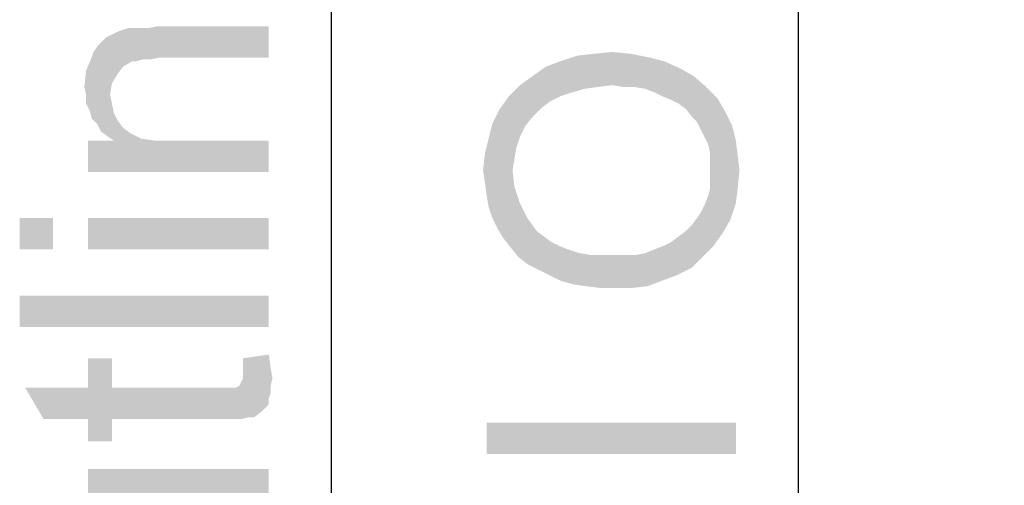
# Model space of a CAD drawing. Units: millimetres. Extents: x 0 to 1189, y 0 to 841.
# Drawn here: x 109 to 140, y 328 to 343 of the extents above; entities that cross this region are included whole.
import ezdxf

# ---------------------------------------------------------------- set-up
doc = ezdxf.new("R2010")
doc.units = ezdxf.units.MM
doc.header["$LTSCALE"] = 65.395
doc.layers.get('0').update_dxf_attribs({"linetype": 'CONTINUOUS'})
doc.layers.add('DEF_DRAFT_DIM', color=7, linetype='CONTINUOUS')
doc.styles.add('TEXTSTYLE_2', font='ar_wgl__.ttf')
doc.dimstyles.new('DIMSTYLE_2', dxfattribs={"dimtxt": 8, "dimasz": 3, "dimexe": 0.8, "dimexo": 0.2, "dimgap": 2, "dimtad": 1, "dimlfac": 2.5, "dimdsep": 46, "dimtxsty": 'TEXTSTYLE_2', "dimblk": 'OPEN', "dimblk1": 'OPEN', "dimblk2": 'OPEN', "dimcen": 0.09, "dimazin": 2, "dimtp": 0.8, "dimtm": 0.8, "dimtfac": 1, "dimtofl": 0, "dimtmove": 0, "dimatfit": 3, "dimldrblk": 'OPEN', "dimfxl": 1, "dimtolj": 1, "dimarcsym": 0})

# ---------------------------------------------------------------- blocks, each defined once
blk = doc.blocks.new('_OPEN')
at = {"color": 0, "linetype": 'ByBlock'}
for p, q in [((0, 0), (-1, 0.117)), ((-1, -0.117), (0, 0)), ((-1, 0), (0, 0))]:
    blk.add_line(p, q, dxfattribs=at)
blk = doc.blocks.new('*D3')
at = {"layer": 'DEF_DRAFT_DIM', "color": 2, "linetype": 'Continuous', "transparency": 16777216}
for p, q in [((148.97, 442.296), (117.77, 442.296)), ((118.57, 442.296), (118.57, 317.016)), ((118.57, 191.736), (118.57, 317.016)), ((148.97, 191.736), (117.77, 191.736))]:
    blk.add_line(p, q, dxfattribs=at)
at = {"layer": 'DEF_DRAFT_DIM', "color": 2, "linetype": 'Continuous', "transparency": 16777216, "xscale": 3, "yscale": 3, "zscale": 3}
for p, rotation in [((118.57, 442.296), 90), ((118.57, 191.736), 270)]:
    blk.add_blockref('_OPEN', p, dxfattribs=dict(at, rotation=rotation))
blk = doc.blocks.new('*D4')
at = {"layer": 'DEF_DRAFT_DIM', "color": 2, "linetype": 'Continuous', "transparency": 16777216}
for p, q in [((151.21, 438.696), (132.77, 438.696)), ((133.57, 438.696), (133.57, 317.016)), ((133.57, 195.336), (133.57, 317.016)), ((151.21, 195.336), (132.77, 195.336))]:
    blk.add_line(p, q, dxfattribs=at)
at = {"layer": 'DEF_DRAFT_DIM', "color": 2, "linetype": 'Continuous', "transparency": 16777216, "xscale": 3, "yscale": 3, "zscale": 3}
for p, rotation in [((133.57, 438.696), 90), ((133.57, 195.336), 270)]:
    blk.add_blockref('_OPEN', p, dxfattribs=dict(at, rotation=rotation))

msp = doc.modelspace()

# ---------------------------------------------------------------- linework, layer by layer
at = {"layer": 'DEF_DRAFT_DIM', "color": 2, "linetype": 'Continuous'}
for points in [[(112.777, 342.0645), (112.7177, 343.0719), (113.014, 343.1311)], [(113.014, 343.1311), (113.0733, 342.1237), (112.777, 342.0645)], [(116.5695, 342.1237), (113.0733, 342.1237), (113.014, 343.1311)], [(116.5695, 342.1237), (113.014, 343.1311), (116.5695, 343.1311)], [(111.7103, 341.5904), (111.3547, 342.7756), (111.7103, 342.9533)], [(111.8881, 341.8274), (111.7103, 342.9533), (112.0658, 343.0719)], [(111.7103, 342.9533), (111.8881, 341.8274), (111.7103, 341.5904)], [(112.0658, 343.0719), (112.1844, 342.0052), (111.8881, 341.8274)], [(112.1844, 342.0052), (112.0658, 343.0719), (112.2436, 343.0719)], [(112.2436, 343.0719), (112.3029, 342.0052), (112.1844, 342.0052)], [(112.3029, 342.0052), (112.2436, 343.0719), (112.4807, 343.0719)], [(112.4807, 343.0719), (112.5399, 342.0645), (112.3029, 342.0052)], [(112.5399, 342.0645), (112.4807, 343.0719), (112.7177, 343.0719)], [(112.7177, 343.0719), (112.777, 342.0645), (112.5399, 342.0645)], [(111.0584, 339.9904), (110.9399, 342.3015), (111.0584, 342.4793)], [(111.177, 339.7533), (111.0584, 342.4793), (111.2362, 342.657)], [(111.0584, 342.4793), (111.177, 339.7533), (111.0584, 339.9904)], [(111.2362, 342.657), (111.414, 339.5756), (111.177, 339.7533)], [(111.2362, 342.657), (111.3547, 342.7756), (111.414, 339.5756)], [(111.4733, 340.9385), (111.414, 339.5756), (111.3547, 342.7756)], [(111.5325, 341.2941), (111.4733, 340.9385), (111.3547, 342.7756)], [(111.7103, 341.5904), (111.5325, 341.2941), (111.3547, 342.7756)], [(110.8807, 342.1237), (110.9399, 342.3015), (111.0584, 339.9904)], [(126.2955, 340.9997), (125.9399, 342.0071), (126.4733, 342.1848)], [(126.4733, 342.1848), (126.7103, 341.1182), (126.2955, 340.9997)], [(126.7103, 341.1182), (126.4733, 342.1848), (127.0066, 342.2441)], [(127.0066, 342.2441), (127.1251, 341.1774), (126.7103, 341.1182)], [(127.5992, 341.2367), (127.0066, 342.2441), (127.5992, 342.3034)], [(127.5992, 341.2367), (127.1251, 341.1774), (127.0066, 342.2441)], [(127.5992, 342.3034), (127.9547, 341.1774), (127.5992, 341.2367)], [(127.9547, 341.1774), (127.5992, 342.3034), (128.1918, 342.2441)], [(128.1918, 342.2441), (128.3103, 341.1774), (127.9547, 341.1774)], [(128.6658, 341.1182), (128.3103, 341.1774), (128.1918, 342.2441)], [(128.6658, 341.1182), (128.1918, 342.2441), (128.7844, 342.1256)], [(110.8807, 340.1682), (110.7029, 341.7089), (110.8807, 342.1237)], [(110.8807, 342.1237), (111.0584, 339.9904), (110.8807, 340.1682)], [(125.9399, 340.8811), (125.4658, 341.8293), (125.9399, 342.0071)], [(125.9399, 342.0071), (126.2955, 340.9997), (125.9399, 340.8811)], [(128.7844, 342.1256), (128.9621, 340.9997), (128.6658, 341.1182)], [(129.1992, 340.8811), (128.9621, 340.9997), (128.7844, 342.1256)], [(129.1992, 340.8811), (128.7844, 342.1256), (129.2584, 342.0071)], [(129.2584, 342.0071), (129.4955, 340.7626), (129.1992, 340.8811)], [(129.7325, 340.6441), (129.4955, 340.7626), (129.2584, 342.0071)], [(129.7325, 340.6441), (129.2584, 342.0071), (129.7918, 341.77)], [(110.7029, 340.9385), (110.6436, 341.1756), (110.7029, 341.7089)], [(110.7029, 340.9385), (110.7029, 341.7089), (110.8214, 340.4052)], [(110.8807, 340.1682), (110.8214, 340.4052), (110.7029, 341.7089)], [(125.051, 340.2293), (124.6362, 341.2367), (125.051, 341.533)], [(125.2881, 340.4663), (125.051, 341.533), (125.4658, 341.8293)], [(125.051, 341.533), (125.2881, 340.4663), (125.051, 340.2293)], [(125.4658, 341.8293), (125.5844, 340.7034), (125.2881, 340.4663)], [(125.9399, 340.8811), (125.5844, 340.7034), (125.4658, 341.8293)], [(129.7918, 341.77), (129.9695, 340.4663), (129.7325, 340.6441)], [(130.1473, 340.2293), (129.9695, 340.4663), (129.7918, 341.77)], [(130.1473, 340.2293), (129.7918, 341.77), (130.2066, 341.533)], [(130.2066, 341.533), (130.3251, 340.0515), (130.1473, 340.2293)], [(130.4436, 339.8145), (130.3251, 340.0515), (130.2066, 341.533)], [(130.5621, 339.5774), (130.4436, 339.8145), (130.2066, 341.533)], [(130.5621, 339.5774), (130.2066, 341.533), (130.6214, 341.1774)], [(124.6362, 339.5774), (124.2807, 340.8811), (124.6362, 341.2367)], [(124.6362, 341.2367), (124.814, 339.933), (124.6362, 339.5774)], [(125.051, 340.2293), (124.814, 339.933), (124.6362, 341.2367)], [(110.7029, 340.9385), (110.8214, 340.4052), (110.7029, 340.6422)], [(111.4733, 340.9385), (111.5918, 339.457), (111.414, 339.5756)], [(111.4733, 340.9385), (111.5325, 340.6422), (111.5918, 339.457)], [(130.6214, 341.1774), (130.6807, 339.3404), (130.5621, 339.5774)], [(130.7399, 339.0441), (130.6807, 339.3404), (130.6214, 341.1774)], [(130.7399, 339.0441), (130.6214, 341.1774), (130.977, 340.8219)], [(111.5918, 339.457), (111.5325, 340.6422), (111.5918, 340.3459)], [(124.1029, 336.3182), (123.9844, 340.4663), (124.2807, 340.8811)], [(124.2807, 340.8811), (124.3399, 336.0219), (124.1029, 336.3182)], [(124.3992, 338.5108), (124.3399, 336.0219), (124.2807, 340.8811)], [(124.4584, 338.8663), (124.3992, 338.5108), (124.2807, 340.8811)], [(124.5177, 339.2219), (124.4584, 338.8663), (124.2807, 340.8811)], [(124.6362, 339.5774), (124.5177, 339.2219), (124.2807, 340.8811)], [(130.977, 340.8219), (130.8584, 336.0811), (130.7399, 339.0441)], [(130.977, 340.8219), (131.1547, 336.496), (130.8584, 336.0811)], [(131.1547, 336.496), (130.977, 340.8219), (131.214, 340.4071)], [(111.5918, 339.457), (111.5918, 340.3459), (111.7103, 340.1089)], [(123.9251, 336.6145), (123.7473, 339.9923), (123.9844, 340.4663)], [(123.9844, 340.4663), (124.1029, 336.3182), (123.9251, 336.6145)], [(131.214, 340.4071), (131.3918, 336.9108), (131.1547, 336.496)], [(131.3918, 336.9108), (131.214, 340.4071), (131.451, 339.933)], [(111.5918, 339.457), (111.7103, 340.1089), (111.8881, 339.8719)], [(123.7473, 336.97), (123.6288, 339.5182), (123.7473, 339.9923)], [(123.7473, 339.9923), (123.9251, 336.6145), (123.7473, 336.97)], [(111.5918, 339.457), (111.8881, 339.8719), (112.1251, 339.6941)], [(111.5918, 339.457), (112.1251, 339.6941), (112.4807, 339.5163)], [(131.451, 339.933), (131.5695, 337.4441), (131.3918, 336.9108)], [(131.5695, 337.4441), (131.451, 339.933), (131.5695, 339.4589)], [(110.7621, 339.457), (111.5918, 339.457), (116.5695, 338.4496)], [(110.7621, 339.457), (116.5695, 338.4496), (110.7621, 338.4496)], [(111.5918, 339.457), (112.4807, 339.5163), (116.5695, 338.4496)], [(112.4807, 339.5163), (112.8955, 339.457), (116.5695, 338.4496)], [(112.8955, 339.457), (113.4288, 339.457), (116.5695, 338.4496)], [(116.5695, 338.4496), (113.4288, 339.457), (116.5695, 339.457)], [(123.6288, 337.3256), (123.5103, 339.0441), (123.6288, 339.5182)], [(123.6288, 339.5182), (123.7473, 336.97), (123.6288, 337.3256)], [(131.5695, 339.4589), (131.6288, 337.9182), (131.5695, 337.4441)], [(131.6288, 337.9182), (131.5695, 339.4589), (131.6288, 338.9848)], [(123.5103, 338.096), (123.451, 338.5108), (123.5103, 339.0441)], [(123.5103, 339.0441), (123.5695, 337.6811), (123.5103, 338.096)], [(123.6288, 337.3256), (123.5695, 337.6811), (123.5103, 339.0441)], [(130.7399, 338.7478), (130.7399, 339.0441), (130.8584, 336.0811)], [(130.7399, 338.4515), (130.7399, 338.7478), (130.8584, 336.0811)], [(131.6288, 338.9848), (131.6881, 338.5108), (131.6288, 337.9182)], [(124.3992, 338.5108), (124.577, 335.7256), (124.3399, 336.0219)], [(124.3992, 338.5108), (124.4584, 337.9774), (124.577, 335.7256)], [(130.7399, 338.2145), (130.7399, 338.4515), (130.8584, 336.0811)], [(130.7399, 337.9182), (130.7399, 338.2145), (130.8584, 336.0811)], [(124.577, 335.7256), (124.4584, 337.9774), (124.6362, 337.4441)], [(130.6807, 337.6811), (130.7399, 337.9182), (130.8584, 336.0811)], [(124.6362, 337.4441), (124.8732, 335.4885), (124.577, 335.7256)], [(124.8732, 335.4885), (124.6362, 337.4441), (124.8732, 336.97)], [(130.5621, 337.3848), (130.6807, 337.6811), (130.8584, 336.0811)], [(130.3251, 336.97), (130.4436, 337.1478), (130.5029, 335.7256)], [(130.5029, 335.7256), (130.4436, 337.1478), (130.5621, 337.3848)], [(130.5621, 337.3848), (130.8584, 336.0811), (130.5029, 335.7256)], [(108.5695, 336.9682), (109.6362, 335.9608), (108.5695, 335.9608)], [(109.6362, 335.9608), (108.5695, 336.9682), (109.6362, 336.9682)], [(110.7621, 336.9682), (116.5695, 335.9608), (110.7621, 335.9608)], [(116.5695, 335.9608), (110.7621, 336.9682), (116.5695, 336.9682)], [(124.8732, 336.97), (125.1695, 336.5552), (125.2288, 335.3108)], [(124.8732, 336.97), (125.2288, 335.3108), (124.8732, 335.4885)], [(130.1473, 336.733), (130.3251, 336.97), (130.5029, 335.7256)], [(125.2288, 335.3108), (125.1695, 336.5552), (125.4066, 336.3774)], [(129.7325, 336.3774), (129.9695, 336.5552), (130.1473, 335.37)], [(130.1473, 335.37), (129.9695, 336.5552), (130.1473, 336.733)], [(130.1473, 336.733), (130.5029, 335.7256), (130.1473, 335.37)], [(125.4066, 336.3774), (125.5844, 335.133), (125.2288, 335.3108)], [(125.5844, 335.133), (125.4066, 336.3774), (125.6436, 336.1997)], [(125.6436, 336.1997), (125.9399, 334.9552), (125.5844, 335.133)], [(125.6436, 336.1997), (125.8807, 336.0811), (125.9399, 334.9552)], [(129.2584, 336.0811), (129.4955, 336.1997), (129.6733, 335.133)], [(129.6733, 335.133), (129.4955, 336.1997), (129.7325, 336.3774)], [(129.7325, 336.3774), (130.1473, 335.37), (129.6733, 335.133)], [(125.9399, 334.9552), (125.8807, 336.0811), (126.177, 335.9626)], [(126.177, 335.9626), (126.3547, 334.8367), (125.9399, 334.9552)], [(126.3547, 334.8367), (126.177, 335.9626), (126.5325, 335.8441)], [(126.5325, 335.8441), (126.7695, 334.7774), (126.3547, 334.8367)], [(126.7695, 334.7774), (126.5325, 335.8441), (126.8881, 335.7848)], [(128.3695, 335.7848), (128.6658, 335.8441), (128.7251, 334.7774)], [(128.7251, 334.7774), (128.6658, 335.8441), (128.9621, 335.9626)], [(128.9621, 335.9626), (129.1992, 334.9552), (128.7251, 334.7774)], [(129.1992, 334.9552), (128.9621, 335.9626), (129.2584, 336.0811)], [(129.2584, 336.0811), (129.6733, 335.133), (129.1992, 334.9552)], [(126.8881, 335.7848), (127.2436, 334.7182), (126.7695, 334.7774)], [(127.2436, 334.7182), (126.8881, 335.7848), (127.3029, 335.7848)], [(127.3029, 335.7848), (127.7177, 334.7182), (127.2436, 334.7182)], [(127.7177, 334.7182), (127.3029, 335.7848), (127.7177, 335.7848)], [(127.7177, 335.7848), (128.0733, 335.7848), (128.1918, 334.7182)], [(127.7177, 335.7848), (128.1918, 334.7182), (127.7177, 334.7182)], [(128.1918, 334.7182), (128.0733, 335.7848), (128.3695, 335.7848)], [(128.3695, 335.7848), (128.7251, 334.7774), (128.1918, 334.7182)], [(108.5695, 334.4793), (116.5695, 333.4719), (108.5695, 333.4719)], [(116.5695, 333.4719), (108.5695, 334.4793), (116.5695, 334.4793)], [(110.7621, 331.5163), (110.7621, 332.4645), (111.5325, 329.7978)], [(111.5325, 330.5089), (111.5325, 329.7978), (110.7621, 332.4645)], [(111.5325, 331.5163), (111.5325, 330.5089), (110.7621, 332.4645)], [(111.5325, 331.5163), (110.7621, 332.4645), (111.5325, 332.4645)], [(116.5695, 331.1608), (115.7399, 332.4645), (116.5695, 332.583)], [(115.7399, 332.2274), (115.7399, 332.4645), (115.9177, 330.5682)], [(116.0955, 330.5682), (115.9177, 330.5682), (115.7399, 332.4645)], [(116.3325, 330.7459), (116.0955, 330.5682), (115.7399, 332.4645)], [(116.5695, 330.983), (116.3325, 330.7459), (115.7399, 332.4645)], [(116.5695, 331.1608), (116.5695, 330.983), (115.7399, 332.4645)], [(116.5695, 332.583), (116.6288, 331.3385), (116.5695, 331.1608)], [(116.6288, 331.5756), (116.6288, 331.3385), (116.5695, 332.583)], [(116.6288, 331.5756), (116.5695, 332.583), (116.6288, 332.1682)], [(115.7399, 332.0496), (115.7399, 332.2274), (115.9177, 330.5682)], [(115.7399, 331.8126), (115.7399, 332.0496), (115.9177, 330.5682)], [(116.6288, 332.1682), (116.6881, 331.8126), (116.6288, 331.5756)], [(115.6807, 331.6941), (115.7399, 331.8126), (115.9177, 330.5682)], [(110.7621, 330.5089), (109.3399, 330.5089), (108.7473, 331.5163)], [(110.7621, 330.5089), (108.7473, 331.5163), (110.7621, 331.5163)], [(110.7621, 330.5089), (110.7621, 331.5163), (111.5325, 329.7978)], [(111.5325, 331.5163), (114.9103, 330.5089), (111.5325, 330.5089)], [(114.9103, 330.5089), (111.5325, 331.5163), (114.9695, 331.5163)], [(114.9695, 331.5163), (115.3251, 330.5089), (114.9103, 330.5089)], [(114.9695, 331.5163), (115.1473, 331.5163), (115.3251, 330.5089)], [(115.3251, 330.5089), (115.1473, 331.5163), (115.3251, 331.5163)], [(115.3251, 331.5163), (115.4436, 331.5163), (115.6807, 330.5089)], [(115.3251, 331.5163), (115.6807, 330.5089), (115.3251, 330.5089)], [(115.4436, 331.5163), (115.5029, 331.5163), (115.6807, 330.5089)], [(115.5029, 331.5163), (115.6214, 331.5756), (115.6807, 330.5089)], [(115.6807, 330.5089), (115.6214, 331.5756), (115.6807, 331.6941)], [(115.6807, 331.6941), (115.9177, 330.5682), (115.6807, 330.5089)], [(110.7621, 330.5089), (111.5325, 329.7978), (110.7621, 329.7978)], [(123.5695, 330.3923), (131.5695, 329.3848), (123.5695, 329.3848)], [(131.5695, 329.3848), (123.5695, 330.3923), (131.5695, 330.3923)], [(110.7621, 328.9089), (113.9029, 327.9015), (110.7621, 327.9015)], [(114.2584, 327.8422), (113.9029, 327.9015), (110.7621, 328.9089)], [(114.5547, 327.8422), (114.2584, 327.8422), (110.7621, 328.9089)], [(114.851, 327.783), (114.5547, 327.8422), (110.7621, 328.9089)], [(115.7399, 327.9015), (114.851, 327.783), (110.7621, 328.9089)], [(116.5695, 327.9015), (115.7399, 327.9015), (110.7621, 328.9089)], [(116.5695, 327.9015), (110.7621, 328.9089), (116.5695, 328.9089)]]:
    msp.add_solid(points, dxfattribs=at)

# ---------------------------------------------------------------- dimensions: what is measured, and where the dimension line sits
for base, p1, p2, text, picture, middle in [((118.5695, 191.7362), (149.1695, 442.2962), (149.1695, 191.7362), '<> (Outline)', '*D3', (118.5695, 280.0942)), ((133.5695, 195.3362), (151.4095, 438.6962), (151.4095, 195.3362), '<> (Bezel Open)', '*D4', (133.5695, 268.5998))]:
    dim = msp.add_linear_dim(base=base, p1=p1, p2=p2, angle=270, text=text, dimstyle='DIMSTYLE_2', dxfattribs=at)
    dim.commit()
    dim.dimension.update_dxf_attribs({"geometry": picture, "text_midpoint": middle, "dimtype": 160})

doc.saveas('drawing.dxf')
